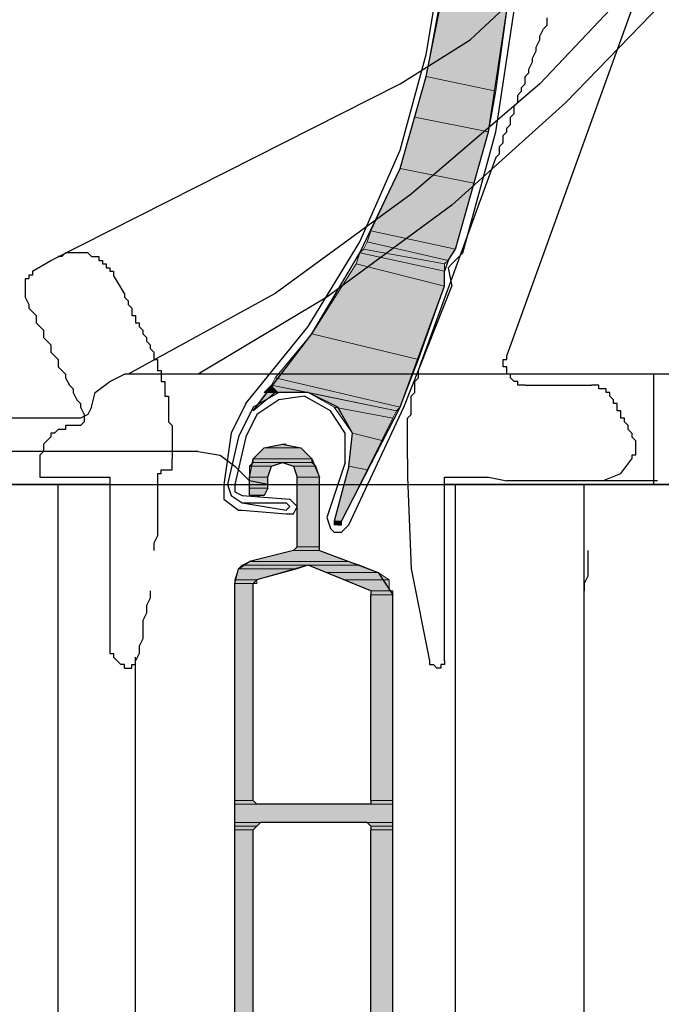
# Model space of a CAD drawing. Units: inches. Extents: x 10 to 2289, y 10 to 832.
# Drawn here: x 235 to 260, y 612 to 650 of the extents above; entities that cross this region are included whole.
import ezdxf

# ---------------------------------------------------------------- set-up
doc = ezdxf.new("R2010")
doc.units = ezdxf.units.IN
doc.header["$MEASUREMENT"] = 0
doc.layers.add('Layer 1', color=7, linetype='Continuous')

# ---------------------------------------------------------------- blocks, each defined once
blk = doc.blocks.new('block 3')
at = {"layer": 'Layer 1', "true_color": 0xffffff}
for points in [[(251.171, 650.702), (250.609, 647.604), (253.282, 647.042)], [(251.171, 650.702), (253.705, 650.138), (253.282, 647.042)], [(250.609, 647.604), (250.186, 646.057), (253.001, 645.493)], [(250.609, 647.604), (253.282, 647.042), (253.001, 645.493)], [(250.186, 646.057), (249.623, 644.085), (252.438, 643.523)], [(250.186, 646.057), (253.001, 645.493), (252.438, 643.523)], [(249.623, 644.085), (248.497, 641.694), (251.735, 640.99)], [(249.623, 644.085), (252.438, 643.523), (251.735, 640.99)], [(248.497, 641.694), (248.356, 641.271), (251.453, 640.567)], [(248.497, 641.694), (251.735, 640.99), (251.453, 640.567)], [(248.356, 641.271), (248.216, 640.99), (251.312, 640.427)], [(248.356, 641.271), (251.453, 640.567), (251.312, 640.427)], [(248.216, 640.99), (248.075, 640.849), (251.312, 640.146)], [(248.216, 640.99), (251.312, 640.427), (251.312, 640.146)], [(248.075, 640.849), (247.935, 640.427), (251.312, 639.582)], [(248.075, 640.849), (251.312, 640.146), (251.312, 639.582)], [(247.935, 640.427), (246.245, 637.753), (250.327, 636.768)], [(247.935, 640.427), (251.312, 639.582), (250.327, 636.768)], [(246.245, 637.753), (244.837, 636.063), (249.623, 634.938)], [(246.245, 637.753), (250.327, 636.768), (249.623, 634.938)], [(244.837, 636.063), (244.697, 635.783), (249.483, 634.796)], [(244.837, 636.063), (249.623, 634.938), (249.483, 634.796)], [(244.557, 635.642), (244.416, 635.501), (244.837, 635.501)], [(244.697, 635.783), (244.557, 635.642), (244.978, 635.501)], [(244.557, 635.642), (244.978, 635.501), (244.837, 635.501)], [(244.697, 635.783), (246.104, 635.501), (244.978, 635.501)], [(244.416, 635.501), (244.837, 635.501), (243.993, 634.796)], [(246.104, 635.501), (247.09, 634.938), (249.342, 634.516)], [(246.104, 635.501), (249.483, 634.796), (249.342, 634.516)], [(247.09, 634.938), (247.793, 633.952), (248.919, 633.67)], [(247.09, 634.938), (249.342, 634.516), (248.919, 633.67)], [(247.793, 633.952), (247.652, 632.686), (248.356, 632.545)], [(247.793, 633.952), (248.919, 633.67), (248.356, 632.545)], [(244.416, 633.39), (243.993, 632.967), (246.245, 632.967)], [(245.119, 633.53), (244.416, 633.39), (245.823, 633.39)], [(244.416, 633.39), (245.823, 633.39), (246.245, 632.967)], [(243.993, 632.967), (243.993, 632.827), (246.245, 632.827)], [(243.993, 632.967), (246.245, 632.967), (246.245, 632.827)], [(243.993, 632.827), (243.852, 632.686), (244.697, 632.686)], [(243.852, 632.686), (243.852, 632.264), (244.557, 632.264)], [(243.852, 632.686), (244.697, 632.686), (244.557, 632.264)], [(243.993, 632.827), (245.119, 632.827), (244.697, 632.686)], [(245.119, 632.827), (245.542, 632.686), (246.386, 632.686)], [(245.119, 632.827), (246.245, 632.827), (246.386, 632.686)], [(245.542, 632.686), (245.683, 632.264), (246.527, 632.264)], [(245.542, 632.686), (246.386, 632.686), (246.527, 632.264)], [(247.652, 632.686), (247.09, 630.575), (247.371, 630.575)], [(247.652, 632.686), (248.356, 632.545), (247.371, 630.575)], [(243.852, 632.264), (243.852, 631.841), (244.557, 631.841)], [(243.852, 632.264), (244.557, 632.264), (244.557, 631.841)], [(245.683, 632.264), (245.683, 629.589), (246.527, 629.589)], [(245.683, 632.264), (246.527, 632.264), (246.527, 629.589)], [(243.852, 631.841), (243.852, 631.56), (244.416, 631.56)], [(243.852, 631.841), (244.557, 631.841), (244.416, 631.56)], [(247.09, 630.575), (247.371, 630.575), (247.371, 630.434)], [(247.09, 630.575), (247.09, 630.434), (247.371, 630.434)], [(245.683, 629.589), (245.542, 629.449), (246.527, 629.449)], [(245.683, 629.589), (246.527, 629.589), (246.527, 629.449)], [(245.542, 629.449), (243.852, 629.026), (247.652, 629.026)], [(245.542, 629.449), (246.527, 629.449), (247.652, 629.026)], [(243.571, 628.885), (243.431, 628.746), (245.683, 628.746)], [(243.852, 629.026), (243.571, 628.885), (248.075, 628.885)], [(243.571, 628.885), (246.104, 628.885), (245.683, 628.746)], [(243.852, 629.026), (247.652, 629.026), (248.075, 628.885)], [(246.104, 628.885), (246.809, 628.604), (248.778, 628.604)], [(246.104, 628.885), (248.075, 628.885), (248.778, 628.604)], [(243.431, 628.746), (243.29, 628.323), (244.134, 628.323)], [(243.431, 628.746), (245.683, 628.746), (244.134, 628.323)], [(246.809, 628.604), (247.512, 628.323), (249.201, 628.323)], [(246.809, 628.604), (248.778, 628.604), (249.201, 628.323)], [(243.29, 628.323), (243.29, 628.182), (244.134, 628.182)], [(243.29, 628.323), (244.134, 628.323), (244.134, 628.182)], [(243.29, 628.182), (243.29, 619.878), (243.993, 619.878)], [(243.29, 628.182), (243.993, 628.182), (243.993, 619.878)], [(247.512, 628.323), (248.497, 627.9), (249.201, 627.9)], [(247.512, 628.323), (249.201, 628.323), (249.201, 627.9)], [(248.497, 627.9), (248.497, 627.759), (249.342, 627.759)], [(248.497, 627.9), (249.342, 627.9), (249.342, 627.759)], [(248.497, 627.759), (248.497, 619.878), (249.342, 619.878)], [(248.497, 627.759), (249.342, 627.759), (249.342, 619.878)], [(243.29, 619.878), (243.29, 619.737), (244.134, 619.737)], [(243.29, 619.878), (243.993, 619.878), (244.134, 619.737)], [(248.497, 619.878), (248.497, 619.737), (249.342, 619.737)], [(248.497, 619.878), (249.342, 619.878), (249.342, 619.737)], [(243.29, 619.737), (243.29, 619.034), (249.342, 619.034)], [(243.29, 619.737), (249.342, 619.737), (249.342, 619.034)], [(243.29, 619.034), (243.29, 618.893), (244.134, 618.893)], [(243.29, 619.034), (244.275, 619.034), (244.134, 618.893)], [(248.356, 619.034), (248.497, 618.893), (249.342, 618.893)], [(248.356, 619.034), (249.342, 619.034), (249.342, 618.893)], [(243.29, 618.893), (243.29, 618.752), (243.993, 618.752)], [(243.29, 618.893), (244.134, 618.893), (243.993, 618.752)], [(243.29, 618.752), (243.29, 590.18), (243.993, 590.18)], [(243.29, 618.752), (243.993, 618.752), (243.993, 590.18)], [(248.497, 618.893), (248.497, 618.752), (249.342, 618.752)], [(248.497, 618.893), (249.342, 618.893), (249.342, 618.752)], [(248.497, 618.752), (248.497, 590.18), (249.342, 590.18)], [(248.497, 618.752), (249.342, 618.752), (249.342, 590.18)]]:
    blk.add_hatch(color=7, dxfattribs=at).paths.add_polyline_path(points)
h = blk.add_hatch(color=7, dxfattribs=at)
edge = h.paths.add_edge_path()
edge.add_spline(control_points=[(247.09, 630.575), (247.09, 630.575), (247.371, 630.575), (247.371, 630.575), (247.371, 630.575), (247.09, 630.575), (247.09, 630.575)], knot_values=[0, 0, 0, 0, 1, 1, 1, 2, 2, 2, 2], degree=3, periodic=1)
h = blk.add_hatch(color=7, dxfattribs=at)
edge = h.paths.add_edge_path()
edge.add_spline(control_points=[(247.09, 630.575), (247.09, 630.575), (247.371, 630.575), (247.371, 630.575), (247.371, 630.575), (247.09, 630.575), (247.09, 630.575)], knot_values=[0, 0, 0, 0, 1, 1, 1, 2, 2, 2, 2], degree=3, periodic=1)
h = blk.add_hatch(color=7, dxfattribs=at)
edge = h.paths.add_edge_path()
edge.add_spline(control_points=[(245.683, 629.589), (245.683, 629.589), (246.527, 629.589), (246.527, 629.589), (246.527, 629.589), (245.683, 629.589), (245.683, 629.589)], knot_values=[0, 0, 0, 0, 1, 1, 1, 2, 2, 2, 2], degree=3, periodic=1)
h = blk.add_hatch(color=7, dxfattribs=at)
edge = h.paths.add_edge_path()
edge.add_spline(control_points=[(245.683, 629.589), (245.683, 629.589), (246.527, 629.589), (246.527, 629.589), (246.527, 629.589), (245.683, 629.589), (245.683, 629.589)], knot_values=[0, 0, 0, 0, 1, 1, 1, 2, 2, 2, 2], degree=3, periodic=1)
h = blk.add_hatch(color=7, dxfattribs=at)
edge = h.paths.add_edge_path()
edge.add_spline(control_points=[(245.683, 629.589), (245.683, 629.589), (246.527, 629.589), (246.527, 629.589), (246.527, 629.589), (245.683, 629.589), (245.683, 629.589)], knot_values=[0, 0, 0, 0, 1, 1, 1, 2, 2, 2, 2], degree=3, periodic=1)
h = blk.add_hatch(color=7, dxfattribs=at)
edge = h.paths.add_edge_path()
edge.add_spline(control_points=[(245.683, 629.589), (245.683, 629.589), (246.527, 629.589), (246.527, 629.589), (246.527, 629.589), (245.683, 629.589), (245.683, 629.589)], knot_values=[0, 0, 0, 0, 1, 1, 1, 2, 2, 2, 2], degree=3, periodic=1)
h = blk.add_hatch(color=7, dxfattribs=at)
edge = h.paths.add_edge_path()
edge.add_spline(control_points=[(245.683, 629.589), (245.683, 629.589), (246.527, 629.589), (246.527, 629.589), (246.527, 629.589), (245.683, 629.589), (245.683, 629.589)], knot_values=[0, 0, 0, 0, 1, 1, 1, 2, 2, 2, 2], degree=3, periodic=1)
h = blk.add_hatch(color=7, dxfattribs=at)
edge = h.paths.add_edge_path()
edge.add_spline(control_points=[(245.683, 629.589), (245.683, 629.589), (246.527, 629.589), (246.527, 629.589), (246.527, 629.589), (245.683, 629.589), (245.683, 629.589)], knot_values=[0, 0, 0, 0, 1, 1, 1, 2, 2, 2, 2], degree=3, periodic=1)
h = blk.add_hatch(color=7, dxfattribs=at)
edge = h.paths.add_edge_path()
edge.add_spline(control_points=[(245.542, 629.449), (245.542, 629.449), (246.527, 629.449), (246.527, 629.449), (246.527, 629.449), (245.542, 629.449), (245.542, 629.449)], knot_values=[0, 0, 0, 0, 1, 1, 1, 2, 2, 2, 2], degree=3, periodic=1)
h = blk.add_hatch(color=7, dxfattribs=at)
edge = h.paths.add_edge_path()
edge.add_spline(control_points=[(245.542, 629.449), (245.542, 629.449), (246.527, 629.449), (246.527, 629.449), (246.527, 629.449), (245.542, 629.449), (245.542, 629.449)], knot_values=[0, 0, 0, 0, 1, 1, 1, 2, 2, 2, 2], degree=3, periodic=1)
h = blk.add_hatch(color=7, dxfattribs=at)
edge = h.paths.add_edge_path()
edge.add_spline(control_points=[(243.571, 628.885), (243.571, 628.885), (246.104, 628.885), (246.104, 628.885), (246.104, 628.885), (243.571, 628.885), (243.571, 628.885)], knot_values=[0, 0, 0, 0, 1, 1, 1, 2, 2, 2, 2], degree=3, periodic=1)
h = blk.add_hatch(color=7, dxfattribs=at)
edge = h.paths.add_edge_path()
edge.add_spline(control_points=[(243.571, 628.885), (243.571, 628.885), (246.104, 628.885), (246.104, 628.885), (246.104, 628.885), (243.571, 628.885), (243.571, 628.885)], knot_values=[0, 0, 0, 0, 1, 1, 1, 2, 2, 2, 2], degree=3, periodic=1)
h = blk.add_hatch(color=7, dxfattribs=at)
edge = h.paths.add_edge_path()
edge.add_spline(control_points=[(246.104, 628.885), (246.104, 628.885), (248.075, 628.885), (248.075, 628.885), (248.075, 628.885), (246.104, 628.885), (246.104, 628.885)], knot_values=[0, 0, 0, 0, 1, 1, 1, 2, 2, 2, 2], degree=3, periodic=1)
h = blk.add_hatch(color=7, dxfattribs=at)
edge = h.paths.add_edge_path()
edge.add_spline(control_points=[(246.104, 628.885), (246.104, 628.885), (248.075, 628.885), (248.075, 628.885), (248.075, 628.885), (246.104, 628.885), (246.104, 628.885)], knot_values=[0, 0, 0, 0, 1, 1, 1, 2, 2, 2, 2], degree=3, periodic=1)
h = blk.add_hatch(color=7, dxfattribs=at)
edge = h.paths.add_edge_path()
edge.add_spline(control_points=[(243.29, 628.323), (243.29, 628.323), (244.134, 628.323), (244.134, 628.323), (244.134, 628.323), (243.29, 628.323), (243.29, 628.323)], knot_values=[0, 0, 0, 0, 1, 1, 1, 2, 2, 2, 2], degree=3, periodic=1)
h = blk.add_hatch(color=7, dxfattribs=at)
edge = h.paths.add_edge_path()
edge.add_spline(control_points=[(243.29, 628.323), (243.29, 628.323), (244.134, 628.323), (244.134, 628.323), (244.134, 628.323), (243.29, 628.323), (243.29, 628.323)], knot_values=[0, 0, 0, 0, 1, 1, 1, 2, 2, 2, 2], degree=3, periodic=1)
h = blk.add_hatch(color=7, dxfattribs=at)
edge = h.paths.add_edge_path()
edge.add_spline(control_points=[(243.29, 628.182), (243.29, 628.182), (243.993, 628.182), (243.993, 628.182), (243.993, 628.182), (243.29, 628.182), (243.29, 628.182)], knot_values=[0, 0, 0, 0, 1, 1, 1, 2, 2, 2, 2], degree=3, periodic=1)
h = blk.add_hatch(color=7, dxfattribs=at)
edge = h.paths.add_edge_path()
edge.add_spline(control_points=[(248.497, 627.9), (248.497, 627.9), (249.342, 627.9), (249.342, 627.9), (249.342, 627.9), (248.497, 627.9), (248.497, 627.9)], knot_values=[0, 0, 0, 0, 1, 1, 1, 2, 2, 2, 2], degree=3, periodic=1)
h = blk.add_hatch(color=7, dxfattribs=at)
edge = h.paths.add_edge_path()
edge.add_spline(control_points=[(248.497, 627.759), (248.497, 627.759), (249.342, 627.759), (249.342, 627.759), (249.342, 627.759), (248.497, 627.759), (248.497, 627.759)], knot_values=[0, 0, 0, 0, 1, 1, 1, 2, 2, 2, 2], degree=3, periodic=1)
h = blk.add_hatch(color=7, dxfattribs=at)
edge = h.paths.add_edge_path()
edge.add_spline(control_points=[(248.497, 627.759), (248.497, 627.759), (249.342, 627.759), (249.342, 627.759), (249.342, 627.759), (248.497, 627.759), (248.497, 627.759)], knot_values=[0, 0, 0, 0, 1, 1, 1, 2, 2, 2, 2], degree=3, periodic=1)
h = blk.add_hatch(color=7, dxfattribs=at)
edge = h.paths.add_edge_path()
edge.add_spline(control_points=[(243.29, 619.737), (243.29, 619.737), (244.275, 619.737), (244.275, 619.737), (244.275, 619.737), (243.29, 619.737), (243.29, 619.737)], knot_values=[0, 0, 0, 0, 1, 1, 1, 2, 2, 2, 2], degree=3, periodic=1)
h = blk.add_hatch(color=7, dxfattribs=at)
edge = h.paths.add_edge_path()
edge.add_spline(control_points=[(248.497, 619.737), (248.497, 619.737), (249.342, 619.737), (249.342, 619.737), (249.342, 619.737), (248.497, 619.737), (248.497, 619.737)], knot_values=[0, 0, 0, 0, 1, 1, 1, 2, 2, 2, 2], degree=3, periodic=1)
at = {"layer": 'Layer 1', "color": 7, "lineweight": 25, "true_color": 0xffffff}
for points in [[(269.75, 668.436), (266.794, 662.665), (263.417, 657.175), (259.475, 652.109), (254.972, 647.324), (250.045, 643.101), (244.837, 639.301), (239.208, 636.204)], [(269.75, 665.479), (266.935, 660.272), (263.697, 655.487), (260.039, 650.842), (255.957, 646.619), (251.594, 642.679), (246.809, 639.161), (241.882, 636.204)], [(243.993, 634.796), (246.245, 637.753), (248.075, 640.849), (249.623, 644.085), (250.609, 647.604), (251.312, 651.123), (251.453, 654.782), (251.312, 658.301), (250.609, 661.96)], [(250.609, 648.45), (251.171, 651.827), (251.312, 655.205), (251.03, 658.583), (250.327, 661.82)], [(249.623, 647.324), (252.297, 649.012), (254.549, 651.123), (256.379, 653.657), (257.646, 656.472), (257.927, 657.034)], [(249.623, 647.324), (252.297, 649.012), (254.549, 651.123), (256.379, 653.657), (257.646, 656.472)], [(253.705, 636.909), (260.601, 656.049)], [(254.549, 647.886), (254.69, 648.168), (254.69, 648.309), (254.831, 648.59), (254.831, 648.731), (254.972, 649.012), (254.972, 649.153), (255.112, 649.435), (255.253, 649.576), (255.253, 649.857)], [(251.735, 640.99), (253.001, 645.493), (253.705, 650.138)], [(253.282, 645.493), (253.986, 650.138)], [(243.711, 635.078), (246.104, 638.035), (248.075, 641.271), (249.623, 644.79), (250.609, 648.45)], [(253.282, 644.508), (253.423, 644.649), (253.423, 644.931), (253.564, 645.072), (253.564, 645.353), (253.705, 645.493), (253.705, 645.634), (253.846, 645.775), (253.846, 646.057), (253.986, 646.198), (253.986, 646.479), (254.127, 646.619), (254.127, 646.901), (254.267, 647.042), (254.267, 647.183), (254.408, 647.324), (254.408, 647.604), (254.549, 647.745), (254.549, 647.886)], [(236.252, 640.567), (249.623, 647.324)], [(252.015, 640.849), (253.282, 645.493)], [(253.282, 644.508), (250.468, 636.768)], [(251.453, 640.567), (251.735, 640.99)], [(235.548, 640.146), (236.252, 640.567)], [(237.66, 640.849), (236.815, 640.849), (236.674, 640.708), (236.534, 640.708)], [(237.66, 640.849), (237.8, 640.708), (238.082, 640.708), (238.082, 640.567), (238.223, 640.567), (238.223, 640.427), (238.363, 640.427), (238.363, 640.286), (238.504, 640.286), (238.504, 640.146), (238.645, 640.146), (238.645, 640.005)], [(251.453, 640.567), (251.312, 640.146)], [(251.594, 640.427), (252.015, 640.849)], [(235.548, 640.146), (235.548, 640.005), (235.408, 640.005), (235.408, 639.864), (235.268, 639.864), (235.268, 639.161), (235.408, 638.879), (235.408, 638.738), (235.548, 638.597), (235.689, 638.456), (235.689, 638.175), (235.83, 638.035), (235.971, 637.894), (235.971, 637.612), (236.112, 637.471), (236.252, 637.33), (236.252, 637.048), (236.394, 636.909), (236.534, 636.768), (236.534, 636.486), (236.674, 636.345), (236.815, 636.204), (236.815, 636.063), (236.956, 635.783), (237.097, 635.642), (237.097, 635.501), (237.237, 635.219), (237.378, 635.078), (237.378, 634.938), (237.52, 634.657), (237.52, 634.375), (237.378, 634.234), (237.237, 634.234)], [(251.312, 639.582), (251.312, 640.146)], [(251.594, 640.427), (251.453, 640.286)], [(251.453, 640.286), (251.594, 639.582)], [(239.067, 639.301), (238.645, 640.005)], [(247.371, 630.575), (249.623, 634.938), (251.312, 639.582)], [(247.652, 630.434), (249.764, 634.938), (251.594, 639.582)], [(239.067, 639.301), (239.067, 639.161), (239.208, 639.02), (239.208, 638.879), (239.349, 638.738), (239.349, 638.456), (239.489, 638.456), (239.489, 638.175), (239.63, 638.175), (239.63, 638.035), (239.771, 637.894), (239.771, 637.753), (239.912, 637.612)], [(239.912, 637.612), (239.912, 637.471), (240.053, 637.33), (240.053, 637.189), (240.192, 637.048), (240.192, 636.768), (240.333, 636.768), (240.333, 636.345)], [(249.904, 633.952), (249.904, 634.516), (250.045, 634.657), (250.045, 635.36), (250.186, 635.501), (250.186, 635.922), (250.327, 636.063), (250.327, 636.345), (250.468, 636.768)], [(253.705, 636.345), (253.705, 636.486), (253.564, 636.486), (253.564, 636.768), (253.705, 636.768), (253.705, 636.909)], [(240.333, 636.345), (240.475, 636.345), (240.475, 635.922), (240.615, 635.922), (240.615, 635.36), (240.756, 635.36), (240.756, 634.375)], [(254.408, 635.783), (254.127, 635.783), (254.127, 635.922), (253.986, 635.922), (253.846, 636.063), (253.846, 636.204), (253.705, 636.204), (253.705, 636.345)], [(182.347, 631.982), (259.334, 631.982), (259.334, 636.204)], [(237.8, 634.938), (237.941, 635.501), (238.504, 635.922), (239.067, 636.204)], [(259.334, 636.204), (239.067, 636.204)], [(271.016, 636.204), (259.334, 636.204)], [(254.408, 635.783), (256.942, 635.783)], [(257.646, 635.36), (257.646, 635.501), (257.505, 635.501), (257.505, 635.642), (257.224, 635.642), (257.224, 635.783), (256.942, 635.783)], [(247.652, 632.686), (247.793, 633.952), (247.23, 634.938), (246.104, 635.501), (244.978, 635.501), (243.993, 634.938), (243.431, 633.812)], [(245.964, 635.36), (244.978, 635.219), (244.134, 634.657), (243.711, 633.812)], [(247.512, 632.827), (247.512, 633.952), (246.949, 634.796), (245.964, 635.36)], [(258.49, 633.952), (258.35, 634.093), (258.35, 634.234), (258.208, 634.375), (258.208, 634.516), (258.067, 634.516), (258.067, 634.796), (257.927, 634.796), (257.927, 635.078), (257.786, 635.078), (257.786, 635.219), (257.646, 635.36)], [(237.8, 634.938), (237.66, 634.657), (237.378, 634.516)], [(243.711, 635.078), (243.149, 633.952)], [(237.378, 634.516), (189.525, 634.516)], [(237.237, 634.234), (236.815, 634.234), (236.815, 634.093), (236.534, 634.093), (236.394, 633.952), (236.252, 633.952), (236.252, 633.812), (236.112, 633.67), (235.971, 633.53), (235.971, 633.249), (235.83, 633.108), (235.83, 632.967)], [(240.756, 634.375), (240.897, 634.234), (240.897, 632.967)], [(243.149, 633.952), (242.867, 631.982)], [(243.431, 633.812), (243.008, 631.982)], [(243.711, 633.812), (243.29, 631.982)], [(249.904, 632.967), (249.904, 633.952)], [(258.49, 633.952), (258.49, 633.812), (258.631, 633.67), (258.631, 633.108), (258.49, 633.108), (258.49, 632.967)], [(243.852, 632.264), (243.993, 632.967), (244.416, 633.39), (245.119, 633.53), (245.823, 633.39), (246.245, 632.967), (246.527, 632.264)], [(245.119, 633.53), (245.26, 633.53)], [(241.882, 633.249), (182.769, 633.249)], [(235.83, 632.967), (235.83, 632.264)], [(240.897, 632.686), (240.897, 632.967)], [(241.882, 633.249), (242.726, 633.108), (243.29, 632.686)], [(249.904, 632.967), (249.904, 632.545)], [(257.364, 632.123), (258.067, 632.404), (258.49, 632.967)], [(240.333, 632.404), (240.475, 632.404), (240.475, 632.545), (240.897, 632.545), (240.897, 632.686)], [(244.557, 631.982), (243.852, 632.123), (243.29, 632.686)], [(244.557, 632.264), (244.697, 632.686), (245.119, 632.827), (245.542, 632.686), (245.683, 632.264)], [(245.119, 632.827), (245.26, 632.827)], [(247.512, 632.827), (246.809, 630.715)], [(247.652, 632.686), (247.09, 630.575)], [(235.83, 632.264), (238.504, 632.264)], [(238.504, 632.264), (238.504, 625.507), (238.645, 625.507), (238.645, 625.367), (238.927, 625.086)], [(240.333, 632.404), (240.333, 630.011), (240.192, 629.73), (240.192, 629.449)], [(243.852, 631.841), (243.852, 632.264)], [(244.557, 631.841), (244.557, 632.264)], [(245.683, 629.589), (245.683, 632.264)], [(246.527, 629.589), (246.527, 632.264)], [(249.904, 632.545), (249.904, 632.264), (250.045, 628.746), (250.749, 625.227)], [(251.312, 625.227), (251.312, 632.264)], [(251.312, 632.264), (253.001, 632.264), (253.705, 632.123)], [(238.504, 631.982), (224.148, 631.982)], [(236.534, 413.403), (236.534, 631.982)], [(242.867, 631.982), (242.867, 631.419), (243.431, 630.997)], [(243.008, 631.982), (243.149, 631.56), (243.571, 631.278)], [(243.29, 631.982), (243.29, 631.701), (243.571, 631.56)], [(244.557, 631.841), (244.416, 631.56), (243.852, 631.56), (243.852, 631.841)], [(247.371, 631.982), (249.904, 631.982)], [(251.312, 631.982), (256.379, 631.982)], [(272.283, 631.982), (251.312, 631.982)], [(251.735, 413.403), (251.735, 631.982)], [(259.475, 632.123), (253.705, 632.123)], [(254.831, 631.982), (257.505, 631.982)], [(256.66, 413.403), (256.66, 631.982)], [(258.49, 631.982), (268.765, 631.982)], [(272.283, 631.982), (259.334, 631.982)], [(243.571, 631.56), (245.401, 631.419)], [(244.134, 631.56), (244.275, 631.56)], [(243.571, 631.278), (245.26, 631.278)], [(243.571, 631.278), (245.26, 630.997)], [(243.571, 630.997), (245.26, 630.856), (245.542, 630.856), (245.683, 631.138)], [(245.26, 630.997), (245.401, 631.138), (245.26, 631.278)], [(245.683, 631.138), (245.542, 631.278), (245.401, 631.419)], [(243.431, 630.997), (243.571, 630.997)], [(246.809, 630.715), (246.949, 630.293), (247.09, 630.152), (247.371, 630.152), (247.652, 630.434)], [(247.09, 630.575), (247.23, 630.434), (247.371, 630.434), (247.371, 630.575)], [(245.683, 629.589), (245.542, 629.449)], [(246.527, 629.449), (246.527, 629.589)], [(245.542, 629.449), (243.852, 629.026)], [(246.527, 629.449), (248.778, 628.604)], [(256.801, 629.449), (256.801, 628.464), (256.66, 628.182), (256.66, 627.9)], [(243.29, 628.182), (243.431, 628.746), (243.852, 629.026)], [(248.497, 627.9), (246.104, 628.885), (244.134, 628.323)], [(246.104, 628.885), (246.245, 628.885)], [(248.778, 628.604), (249.342, 627.759)], [(243.29, 587.928), (243.29, 628.182)], [(243.993, 628.182), (244.134, 628.323)], [(243.993, 619.878), (243.993, 628.182)], [(240.053, 627.9), (240.053, 627.62), (239.912, 627.338), (239.912, 627.056), (239.771, 626.774), (239.771, 626.071), (239.63, 625.789), (239.63, 625.507), (239.489, 625.227)], [(248.497, 627.9), (248.497, 627.759)], [(248.497, 619.878), (248.497, 627.759)], [(249.342, 587.928), (249.342, 627.759)], [(239.067, 624.945), (239.067, 625.086), (238.927, 625.086)], [(239.208, 624.945), (239.349, 624.945), (239.349, 625.086), (239.489, 625.086), (239.489, 625.227)], [(239.489, 413.403), (239.489, 625.367)], [(250.749, 625.227), (250.749, 625.086), (250.89, 625.086), (251.03, 624.945)], [(251.312, 625.227), (251.312, 625.086), (251.171, 625.086), (251.171, 624.945), (251.03, 624.945)], [(239.067, 624.945), (239.208, 624.945)], [(244.275, 619.737), (244.134, 619.737), (243.993, 619.878)], [(248.497, 619.878), (248.497, 619.737), (248.356, 619.737)], [(248.356, 619.737), (244.275, 619.737)], [(243.993, 618.752), (244.134, 618.893), (244.275, 619.034)], [(248.356, 619.034), (244.275, 619.034)], [(248.356, 619.034), (248.497, 618.893), (248.497, 618.752)], [(243.993, 590.18), (243.993, 618.752)], [(248.497, 590.18), (248.497, 618.752)]]:
    blk.add_lwpolyline(points, dxfattribs=at)
at = {"layer": 'Layer 1', "lineweight": 0}
for points in [[(251.171, 650.702), (250.609, 647.604), (253.282, 647.042)], [(251.171, 650.702), (253.705, 650.138), (253.282, 647.042)], [(250.609, 647.604), (250.186, 646.057), (253.001, 645.493)], [(250.609, 647.604), (253.282, 647.042), (253.001, 645.493)], [(250.186, 646.057), (249.623, 644.085), (252.438, 643.523)], [(250.186, 646.057), (253.001, 645.493), (252.438, 643.523)], [(249.623, 644.085), (248.497, 641.694), (251.735, 640.99)], [(249.623, 644.085), (252.438, 643.523), (251.735, 640.99)], [(248.497, 641.694), (248.356, 641.271), (251.453, 640.567)], [(248.497, 641.694), (251.735, 640.99), (251.453, 640.567)], [(248.356, 641.271), (248.216, 640.99), (251.312, 640.427)], [(248.356, 641.271), (251.453, 640.567), (251.312, 640.427)], [(248.216, 640.99), (248.075, 640.849), (251.312, 640.146)], [(248.216, 640.99), (251.312, 640.427), (251.312, 640.146)], [(248.075, 640.849), (247.935, 640.427), (251.312, 639.582)], [(248.075, 640.849), (251.312, 640.146)], [(248.075, 640.849), (251.312, 640.146)], [(248.075, 640.849), (251.312, 640.146), (251.312, 639.582)], [(247.935, 640.427), (246.245, 637.753), (250.327, 636.768)], [(247.935, 640.427), (251.312, 639.582), (250.327, 636.768)], [(246.245, 637.753), (244.837, 636.063), (249.623, 634.938)], [(246.245, 637.753), (250.327, 636.768), (249.623, 634.938)], [(244.837, 636.063), (244.697, 635.783), (249.483, 634.796)], [(244.837, 636.063), (249.623, 634.938), (249.483, 634.796)], [(244.557, 635.642), (244.416, 635.501), (244.837, 635.501)], [(244.697, 635.783), (244.557, 635.642), (244.978, 635.501)], [(244.557, 635.642), (244.978, 635.501), (244.837, 635.501)], [(244.697, 635.783), (246.104, 635.501), (244.978, 635.501)], [(244.416, 635.501), (244.837, 635.501), (243.993, 634.796)], [(246.104, 635.501), (247.09, 634.938), (249.342, 634.516)], [(246.104, 635.501), (249.483, 634.796), (249.342, 634.516)], [(247.09, 634.938), (247.793, 633.952), (248.919, 633.67)], [(247.09, 634.938), (249.342, 634.516), (248.919, 633.67)], [(247.793, 633.952), (247.652, 632.686), (248.356, 632.545)], [(247.793, 633.952), (248.919, 633.67), (248.356, 632.545)], [(244.416, 633.39), (243.993, 632.967), (246.245, 632.967)], [(245.119, 633.53), (244.416, 633.39), (245.823, 633.39)], [(244.416, 633.39), (245.823, 633.39), (246.245, 632.967)], [(243.993, 632.967), (243.993, 632.827), (246.245, 632.827)], [(243.993, 632.967), (246.245, 632.967), (246.245, 632.827)], [(243.993, 632.827), (243.852, 632.686), (244.697, 632.686)], [(243.852, 632.686), (243.852, 632.264), (244.557, 632.264)], [(243.852, 632.686), (244.697, 632.686), (244.557, 632.264)], [(243.993, 632.827), (245.119, 632.827), (244.697, 632.686)], [(245.119, 632.827), (245.542, 632.686), (246.386, 632.686)], [(245.119, 632.827), (246.245, 632.827), (246.386, 632.686)], [(245.542, 632.686), (245.683, 632.264), (246.527, 632.264)], [(245.542, 632.686), (246.386, 632.686), (246.527, 632.264)], [(247.652, 632.686), (247.09, 630.575), (247.371, 630.575)], [(247.652, 632.686), (248.356, 632.545), (247.371, 630.575)], [(243.852, 632.264), (243.852, 631.841), (244.557, 631.841)], [(243.852, 632.264), (244.557, 632.264), (244.557, 631.841)], [(245.683, 632.264), (245.683, 629.589), (246.527, 629.589)], [(245.683, 632.264), (246.527, 632.264), (246.527, 629.589)], [(243.852, 631.841), (243.852, 631.56), (244.416, 631.56)], [(243.852, 631.841), (244.557, 631.841), (244.416, 631.56)], [(243.852, 631.56), (244.416, 631.56), (244.134, 631.56)], [(247.09, 630.575), (247.371, 630.434)], [(247.09, 630.575), (247.371, 630.575), (247.371, 630.434)], [(247.09, 630.575), (247.09, 630.434), (247.371, 630.434)], [(247.09, 630.575), (247.371, 630.434)], [(247.09, 630.434), (247.371, 630.434), (247.23, 630.434)], [(245.683, 629.589), (245.542, 629.449), (246.527, 629.449)], [(245.683, 629.589), (246.527, 629.589), (246.527, 629.449)], [(245.542, 629.449), (243.852, 629.026), (247.652, 629.026)], [(245.542, 629.449), (246.527, 629.449), (247.652, 629.026)], [(243.571, 628.885), (243.431, 628.746), (245.683, 628.746)], [(243.852, 629.026), (243.571, 628.885), (248.075, 628.885)], [(243.571, 628.885), (246.104, 628.885), (245.683, 628.746)], [(243.852, 629.026), (247.652, 629.026), (248.075, 628.885)], [(246.104, 628.885), (246.809, 628.604), (248.778, 628.604)], [(246.104, 628.885), (248.075, 628.885), (248.778, 628.604)], [(243.431, 628.746), (243.29, 628.323), (244.134, 628.323)], [(243.431, 628.746), (245.683, 628.746), (244.134, 628.323)], [(246.809, 628.604), (247.512, 628.323), (249.201, 628.323)], [(246.809, 628.604), (248.778, 628.604), (249.201, 628.323)], [(243.29, 628.323), (243.29, 628.182), (244.134, 628.182)], [(243.29, 628.323), (244.134, 628.323), (244.134, 628.182)], [(243.29, 628.182), (244.134, 628.182), (243.993, 628.182)], [(243.29, 628.182), (243.29, 619.878), (243.993, 619.878)], [(243.29, 628.182), (243.993, 628.182), (243.993, 619.878)], [(247.512, 628.323), (248.497, 627.9), (249.201, 627.9)], [(247.512, 628.323), (249.201, 628.323), (249.201, 627.9)], [(248.497, 627.9), (249.342, 627.9)], [(248.497, 627.9), (248.497, 627.759), (249.342, 627.759)], [(248.497, 627.9), (249.342, 627.9), (249.342, 627.759)], [(248.497, 627.759), (248.497, 619.878), (249.342, 619.878)], [(248.497, 627.759), (249.342, 627.759), (249.342, 619.878)], [(243.29, 619.878), (243.29, 619.737), (244.134, 619.737)], [(243.29, 619.878), (243.993, 619.878), (244.134, 619.737)], [(248.497, 619.878), (248.497, 619.737), (249.342, 619.737)], [(248.497, 619.878), (249.342, 619.878), (249.342, 619.737)], [(243.29, 619.737), (244.275, 619.737)], [(243.29, 619.737), (243.29, 619.034), (249.342, 619.034)], [(243.29, 619.737), (249.342, 619.737), (249.342, 619.034)], [(248.497, 619.737), (248.356, 619.737), (249.342, 619.737)], [(243.29, 619.034), (243.29, 618.893), (244.134, 618.893)], [(243.29, 619.034), (244.275, 619.034), (244.134, 618.893)], [(248.356, 619.034), (248.497, 618.893), (249.342, 618.893)], [(248.356, 619.034), (249.342, 619.034), (249.342, 618.893)], [(243.29, 618.893), (243.29, 618.752), (243.993, 618.752)], [(243.29, 618.893), (244.134, 618.893), (243.993, 618.752)], [(243.29, 618.752), (243.29, 590.18), (243.993, 590.18)], [(243.29, 618.752), (243.993, 618.752), (243.993, 590.18)], [(248.497, 618.893), (248.497, 618.752), (249.342, 618.752)], [(248.497, 618.893), (249.342, 618.893), (249.342, 618.752)], [(248.497, 618.752), (248.497, 590.18), (249.342, 590.18)], [(248.497, 618.752), (249.342, 618.752), (249.342, 590.18)]]:
    blk.add_lwpolyline(points, dxfattribs=at)
for points in [[(247.09, 630.575), (247.09, 630.575), (247.371, 630.575), (247.371, 630.575), (247.371, 630.575), (247.09, 630.575), (247.09, 630.575)], [(247.09, 630.575), (247.09, 630.575), (247.371, 630.575), (247.371, 630.575), (247.371, 630.575), (247.09, 630.575), (247.09, 630.575)], [(245.683, 629.589), (245.683, 629.589), (246.527, 629.589), (246.527, 629.589), (246.527, 629.589), (245.683, 629.589), (245.683, 629.589)], [(245.683, 629.589), (245.683, 629.589), (246.527, 629.589), (246.527, 629.589), (246.527, 629.589), (245.683, 629.589), (245.683, 629.589)], [(245.683, 629.589), (245.683, 629.589), (246.527, 629.589), (246.527, 629.589), (246.527, 629.589), (245.683, 629.589), (245.683, 629.589)], [(245.683, 629.589), (245.683, 629.589), (246.527, 629.589), (246.527, 629.589), (246.527, 629.589), (245.683, 629.589), (245.683, 629.589)], [(245.683, 629.589), (245.683, 629.589), (246.527, 629.589), (246.527, 629.589), (246.527, 629.589), (245.683, 629.589), (245.683, 629.589)], [(245.683, 629.589), (245.683, 629.589), (246.527, 629.589), (246.527, 629.589), (246.527, 629.589), (245.683, 629.589), (245.683, 629.589)], [(245.542, 629.449), (245.542, 629.449), (246.527, 629.449), (246.527, 629.449), (246.527, 629.449), (245.542, 629.449), (245.542, 629.449)], [(245.542, 629.449), (245.542, 629.449), (246.527, 629.449), (246.527, 629.449), (246.527, 629.449), (245.542, 629.449), (245.542, 629.449)], [(243.571, 628.885), (243.571, 628.885), (246.104, 628.885), (246.104, 628.885), (246.104, 628.885), (243.571, 628.885), (243.571, 628.885)], [(243.571, 628.885), (243.571, 628.885), (246.104, 628.885), (246.104, 628.885), (246.104, 628.885), (243.571, 628.885), (243.571, 628.885)], [(246.104, 628.885), (246.104, 628.885), (248.075, 628.885), (248.075, 628.885), (248.075, 628.885), (246.104, 628.885), (246.104, 628.885)], [(246.104, 628.885), (246.104, 628.885), (248.075, 628.885), (248.075, 628.885), (248.075, 628.885), (246.104, 628.885), (246.104, 628.885)], [(243.29, 628.323), (243.29, 628.323), (244.134, 628.323), (244.134, 628.323), (244.134, 628.323), (243.29, 628.323), (243.29, 628.323)], [(243.29, 628.323), (243.29, 628.323), (244.134, 628.323), (244.134, 628.323), (244.134, 628.323), (243.29, 628.323), (243.29, 628.323)], [(243.29, 628.182), (243.29, 628.182), (243.993, 628.182), (243.993, 628.182), (243.993, 628.182), (243.29, 628.182), (243.29, 628.182)], [(248.497, 627.9), (248.497, 627.9), (249.342, 627.9), (249.342, 627.9), (249.342, 627.9), (248.497, 627.9), (248.497, 627.9)], [(248.497, 627.759), (248.497, 627.759), (249.342, 627.759), (249.342, 627.759), (249.342, 627.759), (248.497, 627.759), (248.497, 627.759)], [(248.497, 627.759), (248.497, 627.759), (249.342, 627.759), (249.342, 627.759), (249.342, 627.759), (248.497, 627.759), (248.497, 627.759)], [(243.29, 619.737), (243.29, 619.737), (244.275, 619.737), (244.275, 619.737), (244.275, 619.737), (243.29, 619.737), (243.29, 619.737)], [(248.497, 619.737), (248.497, 619.737), (249.342, 619.737), (249.342, 619.737), (249.342, 619.737), (248.497, 619.737), (248.497, 619.737)]]:
    blk.add_open_spline(points, degree=3, knots=[0, 0, 0, 0, 1, 1, 1, 2, 2, 2, 2], dxfattribs=at)
blk = doc.blocks.new('block 2')
at = {"layer": 'Layer 1'}
blk.add_blockref('block 3', (0, 0), dxfattribs=at)

msp = doc.modelspace()

# ---------------------------------------------------------------- block references
at = {"layer": 'Layer 1'}
msp.add_blockref('block 2', (0, 0), dxfattribs=at)

doc.saveas('drawing.dxf')
